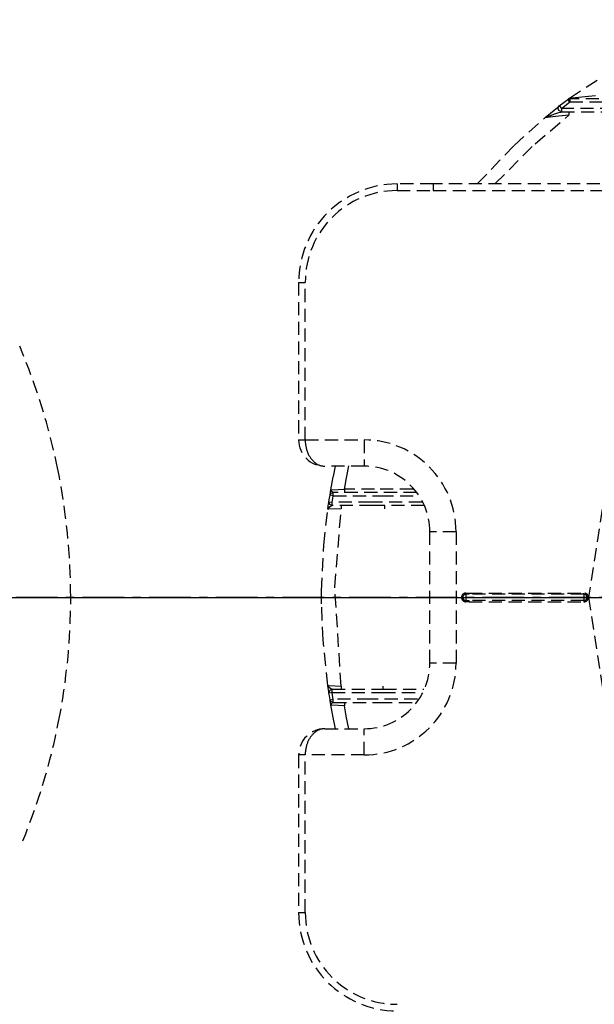
# Model space of a CAD drawing. Units: millimetres. Extents: x 39214 to 42623, y 314 to 2767.
# Drawn here: x 42106 to 42194, y 2268 to 2418 of the extents above; entities that cross this region are included whole.
import ezdxf

# ---------------------------------------------------------------- set-up
doc = ezdxf.new("R2010")
doc.units = ezdxf.units.MM
doc.linetypes.add('CENTER', pattern=[10.16, 6.35, -1.27, 1.27, -1.27])
doc.linetypes.add('DASHED', pattern=[3, 2, -1])
doc.layers.add('1', color=7, linetype='Continuous')

msp = doc.modelspace()

# ---------------------------------------------------------------- linework, layer by layer
at = {"layer": '1', "linetype": 'DASHED'}
for p, q in [((42163.85, 2392.72), (42163.85, 2391.72)), ((42169.35, 2392.72), (42163.85, 2392.72)), ((42163.85, 2391.72), (42169.35, 2391.72)), ((42169.35, 2392.72), (42169.35, 2391.72)), ((42242.77, 2392.72), (42169.35, 2392.72)), ((42169.35, 2391.72), (42242.77, 2391.72)), ((42148.85, 2377.72), (42149.85, 2377.72)), ((42148.85, 2377.72), (42148.85, 2353.72)), ((42149.85, 2353.72), (42149.85, 2377.72)), ((42148.85, 2353.72), (42149.85, 2353.72)), ((42149.85, 2353.72), (42158.85, 2353.72)), ((42158.85, 2353.72), (42158.85, 2349.72)), ((42158.85, 2349.72), (42152.85, 2349.72)), ((42166.85, 2345.72), (42154.12, 2345.72)), ((42172.85, 2339.72), (42168.85, 2339.72)), ((42168.85, 2319.72), (42168.85, 2339.72)), ((42172.85, 2339.72), (42172.85, 2319.72)), ((42174.35, 2330.2), (42174.35, 2330.39)), ((42174.35, 2330.39), (42174.85, 2330.39)), ((42174.35, 2330.2), (42174.35, 2329.24)), ((42174.85, 2330.2), (42174.35, 2330.2)), ((42174.85, 2330.2), (42174.85, 2330.39)), ((42174.85, 2330.39), (42192.35, 2330.39)), ((42192.35, 2330.2), (42174.85, 2330.2)), ((42192.35, 2330.2), (42192.35, 2330.39)), ((42192.35, 2330.2), (42192.35, 2329.24)), ((42173.87, 2329.72), (42173.68, 2329.72)), ((42174.35, 2329.24), (42174.35, 2329.05)), ((42174.35, 2329.24), (42174.85, 2329.24)), ((42174.85, 2329.05), (42174.35, 2329.05)), ((42174.85, 2329.05), (42174.85, 2329.24)), ((42192.35, 2329.24), (42174.85, 2329.24)), ((42174.85, 2329.05), (42192.35, 2329.05)), ((42192.35, 2329.24), (42192.35, 2329.05)), ((42172.85, 2319.72), (42168.85, 2319.72)), ((42152.85, 2309.72), (42158.85, 2309.72)), ((42158.85, 2305.72), (42158.85, 2309.72)), ((42149.85, 2305.72), (42148.85, 2305.72)), ((42148.85, 2305.72), (42148.85, 2281.72)), ((42158.85, 2305.72), (42149.85, 2305.72)), ((42149.85, 2281.72), (42149.85, 2305.72)), ((42148.85, 2281.72), (42149.85, 2281.72))]:
    msp.add_line(p, q, dxfattribs=at)
at = {"layer": '1', "linetype": 'CENTER'}
msp.add_line((42579.45, 2329.72), (41708.2, 2329.72), dxfattribs=at)
msp.add_line((42579.45, 2329.72), (41708.2, 2329.72), dxfattribs=at)
at = {"layer": '1', "linetype": 'DASHED'}
for points in [[(42190.15, 2405.82, 0), (42201.37, 2413.15, 0), (42210.84, 2417.76, 0)], [(42188.59, 2404.61, 0), (42189.31, 2405.18, 0), (42189.88, 2405.61, 0)], [(42188.9, 2404.22, 0), (42189.62, 2404.78, 0), (42190.19, 2405.22, 0)], [(42189.88, 2405.61, 0), (42190.05, 2405.7, 0), (42190.19, 2405.72, 0)], [(42190.19, 2405.22, 0), (42189.91, 2405.58, 0), (42189.89, 2405.61, 0), (42189.88, 2405.61, 0), (42189.88, 2405.61, 0), (42189.88, 2405.61, 0)], [(42189.95, 2405.67, 0), (42190, 2405.71, 0), (42190.05, 2405.74, 0), (42190.1, 2405.78, 0), (42190.15, 2405.82, 0)], [(42190.15, 2405.82, 0), (42190.16, 2405.82, 0), (42190.17, 2405.82, 0), (42190.19, 2405.82, 0), (42190.27, 2405.83, 0), (42190.5, 2405.85, 0), (42191.05, 2405.91, 0), (42192.01, 2406.01, 0), (42193.04, 2406.11, 0), (42194.09, 2406.22, 0)], [(42227.5, 2405.72, 0), (42206.61, 2405.72, 0), (42190.19, 2405.72, 0)], [(42190.19, 2405.72, 0), (42190.19, 2405.72, 0), (42190.19, 2405.72, 0), (42190.19, 2405.72, 0), (42190.19, 2405.68, 0), (42190.19, 2405.22, 0)], [(42190.19, 2405.22, 0), (42210.98, 2405.22, 0), (42227.32, 2405.22, 0)], [(42186.42, 2402.83, 0), (42187.22, 2403.5, 0), (42187.78, 2403.96, 0), (42188.3, 2404.38, 0), (42188.59, 2404.61, 0)], [(42186.42, 2402.83, 0), (42186.78, 2403.01, 0), (42187.22, 2403.17, 0), (42187.9, 2403.4, 0), (42188.53, 2403.6, 0), (42188.8, 2403.69, 0), (42188.87, 2403.71, 0), (42188.9, 2403.72, 0)], [(42188.4, 2404.22, 0), (42188.46, 2404.46, 0), (42188.59, 2404.61, 0)], [(42188.9, 2403.72, 0), (42188.52, 2403.9, 0), (42188.4, 2404.22, 0)], [(42188.59, 2404.61, 0), (42188.59, 2404.61, 0), (42188.59, 2404.61, 0), (42188.59, 2404.61, 0), (42188.62, 2404.58, 0), (42188.9, 2404.22, 0)], [(42188.9, 2404.22, 0), (42188.9, 2403.76, 0), (42188.9, 2403.72, 0), (42188.9, 2403.72, 0), (42188.9, 2403.72, 0), (42188.9, 2403.72, 0)], [(42227.34, 2404.22, 0), (42205.81, 2404.22, 0), (42188.9, 2404.22, 0)], [(42188.9, 2403.72, 0), (42210.56, 2403.72, 0), (42227.57, 2403.72, 0)], [(42190.06, 2403.72, 0), (42190.06, 2403.72, 0), (42190.06, 2403.72, 0), (42190.06, 2403.72, 0), (42190.06, 2403.68, 0), (42190.06, 2403.22, 0)], [(42176.13, 2392.78, 0), (42181.7, 2398.6, 0), (42186.42, 2402.83, 0)], [(42178.8, 2392.77, 0), (42184.89, 2398.85, 0), (42190.06, 2403.22, 0)], [(42190.06, 2403.22, 0), (42188.53, 2403.06, 0), (42187.6, 2402.96, 0), (42186.8, 2402.87, 0), (42186.42, 2402.83, 0)], [(42186.42, 2402.83, 0), (42186.52, 2402.9, 0), (42186.62, 2402.95, 0)], [(42235.57, 2389.87, 0), (42218.34, 2380.6, 0), (42204.76, 2366.56, 0), (42196.05, 2349.08, 0), (42193.04, 2329.78, 0), (42196.02, 2310.48, 0), (42204.68, 2292.98, 0), (42218.23, 2278.92, 0), (42235.51, 2269.58, 0)], [(42149.85, 2353.72, 0), (42149.85, 2353.59, 0), (42149.85, 2353.47, 0), (42149.86, 2353.34, 0), (42149.87, 2353.22, 0), (42149.89, 2353.09, 0), (42149.9, 2352.97, 0), (42149.92, 2352.85, 0), (42149.94, 2352.72, 0), (42149.97, 2352.6, 0), (42150, 2352.48, 0), (42150.03, 2352.36, 0), (42150.06, 2352.25, 0), (42150.1, 2352.13, 0), (42150.13, 2352.01, 0), (42150.18, 2351.9, 0), (42150.22, 2351.79, 0), (42150.27, 2351.68, 0), (42150.32, 2351.57, 0), (42150.37, 2351.47, 0), (42150.42, 2351.37, 0), (42150.48, 2351.27, 0), (42150.54, 2351.17, 0), (42150.6, 2351.07, 0), (42150.66, 2350.98, 0), (42150.73, 2350.89, 0), (42150.8, 2350.8, 0), (42150.87, 2350.72, 0), (42150.94, 2350.64, 0), (42151.01, 2350.56, 0), (42151.09, 2350.48, 0), (42151.16, 2350.41, 0), (42151.24, 2350.34, 0), (42151.32, 2350.27, 0), (42151.4, 2350.21, 0), (42151.49, 2350.15, 0), (42151.57, 2350.1, 0), (42151.66, 2350.05, 0), (42151.74, 2350, 0), (42151.83, 2349.95, 0), (42151.92, 2349.91, 0), (42152.01, 2349.88, 0), (42152.1, 2349.84, 0), (42152.19, 2349.81, 0), (42152.29, 2349.79, 0), (42152.38, 2349.77, 0), (42152.47, 2349.75, 0), (42152.57, 2349.74, 0), (42152.66, 2349.73, 0), (42152.75, 2349.72, 0), (42152.85, 2349.72, 0)], [(42153.77, 2346.13, 0), (42154.14, 2348.15, 0), (42154.47, 2349.73, 0)], [(42155.82, 2346.22, 0), (42156.19, 2348.2, 0), (42156.52, 2349.75, 0)], [(42153.47, 2344.29, 0), (42153.56, 2344.86, 0), (42153.63, 2345.3, 0)], [(42153.63, 2345.3, 0), (42153.65, 2345.43, 0), (42153.68, 2345.61, 0), (42153.72, 2345.86, 0), (42153.77, 2346.13, 0)], [(42153.63, 2345.3, 0), (42153.83, 2345.62, 0), (42154.12, 2345.72, 0)], [(42154.12, 2345.22, 0), (42153.67, 2345.29, 0), (42153.63, 2345.3, 0), (42153.63, 2345.3, 0), (42153.63, 2345.3, 0), (42153.63, 2345.3, 0)], [(42153.77, 2346.13, 0), (42153.78, 2346.13, 0), (42153.93, 2346.14, 0), (42155.82, 2346.22, 0)], [(42154.12, 2345.72, 0), (42153.85, 2345.87, 0), (42153.77, 2346.13, 0)], [(42153.96, 2344.22, 0), (42154.05, 2344.78, 0), (42154.12, 2345.22, 0)], [(42154.12, 2345.22, 0), (42154.12, 2345.68, 0), (42154.12, 2345.72, 0), (42154.12, 2345.72, 0), (42154.12, 2345.72, 0)], [(42154.12, 2345.22, 0), (42161.31, 2345.22, 0), (42166.96, 2345.22, 0)], [(42166.27, 2346.22, 0), (42160.42, 2346.22, 0), (42155.82, 2346.22, 0)], [(42155.82, 2346.22, 0), (42155.82, 2345.76, 0), (42155.82, 2345.72, 0), (42155.82, 2345.72, 0), (42155.82, 2345.72, 0), (42155.82, 2345.72, 0)], [(42153.3, 2343.15, 0), (42153.37, 2343.67, 0), (42153.42, 2343.97, 0), (42153.45, 2344.2, 0), (42153.47, 2344.29, 0)], [(42153.3, 2343.15, 0), (42153.63, 2343.56, 0), (42153.83, 2343.68, 0), (42153.96, 2343.72, 0)], [(42153.46, 2344.22, 0), (42153.46, 2344.26, 0), (42153.47, 2344.29, 0)], [(42153.96, 2343.72, 0), (42153.58, 2343.9, 0), (42153.46, 2344.22, 0)], [(42153.47, 2344.29, 0), (42153.47, 2344.29, 0), (42153.47, 2344.29, 0), (42153.47, 2344.29, 0), (42153.51, 2344.29, 0), (42153.96, 2344.22, 0)], [(42153.96, 2343.72, 0), (42153.96, 2343.72, 0), (42153.96, 2343.72, 0), (42153.96, 2343.76, 0), (42153.96, 2344.22, 0)], [(42167.65, 2344.22, 0), (42159.98, 2344.22, 0), (42153.96, 2344.22, 0)], [(42167.99, 2343.72, 0), (42160.13, 2343.72, 0), (42153.96, 2343.72, 0)], [(42155.33, 2343.72, 0), (42155.33, 2343.72, 0), (42155.33, 2343.72, 0), (42155.33, 2343.72, 0), (42155.33, 2343.68, 0), (42155.33, 2343.22, 0)], [(42161.94, 2343.72, 0), (42161.94, 2343.72, 0), (42161.94, 2343.72, 0), (42161.94, 2343.72, 0), (42161.94, 2343.68, 0), (42161.94, 2343.22, 0)], [(42152.35, 2330.72, 0), (42152.68, 2337.69, 0), (42153.3, 2343.15, 0)], [(42155.33, 2343.22, 0), (42153.45, 2343.15, 0), (42153.31, 2343.15, 0), (42153.3, 2343.15, 0), (42153.3, 2343.15, 0)], [(42155.33, 2316.22, 0), (42154.36, 2331.34, 0), (42155.33, 2343.22, 0)], [(42152.35, 2328.72, 0), (42152.35, 2329.84, 0), (42152.35, 2330.72, 0)], [(42153.3, 2316.29, 0), (42152.57, 2323.23, 0), (42152.35, 2328.72, 0)], [(42153.47, 2315.14, 0), (42153.44, 2315.35, 0), (42153.4, 2315.62, 0), (42153.35, 2315.95, 0), (42153.3, 2316.29, 0)], [(42153.96, 2315.72, 0), (42153.74, 2315.81, 0), (42153.53, 2315.96, 0), (42153.3, 2316.29, 0)], [(42153.3, 2316.29, 0), (42153.31, 2316.29, 0), (42153.46, 2316.28, 0), (42155.33, 2316.22, 0)], [(42153.46, 2315.22, 0), (42153.64, 2315.6, 0), (42153.96, 2315.72, 0)], [(42153.47, 2315.14, 0), (42153.46, 2315.18, 0), (42153.46, 2315.22, 0)], [(42153.96, 2315.22, 0), (42153.51, 2315.15, 0), (42153.47, 2315.14, 0), (42153.47, 2315.14, 0), (42153.47, 2315.14, 0), (42153.47, 2315.14, 0)], [(42153.63, 2314.14, 0), (42153.54, 2314.7, 0), (42153.47, 2315.14, 0)], [(42153.96, 2315.72, 0), (42161.78, 2315.72, 0), (42167.92, 2315.72, 0)], [(42153.96, 2315.22, 0), (42153.96, 2315.68, 0), (42153.96, 2315.72, 0), (42153.96, 2315.72, 0), (42153.96, 2315.72, 0)], [(42154.12, 2314.22, 0), (42154.03, 2314.78, 0), (42153.96, 2315.22, 0)], [(42153.96, 2315.22, 0), (42161.6, 2315.22, 0), (42167.6, 2315.22, 0)], [(42155.33, 2316.22, 0), (42155.33, 2315.76, 0), (42155.33, 2315.72, 0), (42155.33, 2315.72, 0), (42155.33, 2315.72, 0), (42155.33, 2315.72, 0)], [(42161.67, 2316.22, 0), (42161.67, 2315.76, 0), (42161.67, 2315.72, 0), (42161.67, 2315.72, 0), (42161.67, 2315.72, 0), (42161.67, 2315.72, 0)], [(42153.63, 2314.14, 0), (42153.63, 2314.14, 0), (42153.63, 2314.14, 0), (42153.63, 2314.14, 0), (42153.67, 2314.14, 0), (42154.12, 2314.22, 0)], [(42153.77, 2313.3, 0), (42153.7, 2313.72, 0), (42153.66, 2313.93, 0), (42153.64, 2314.08, 0), (42153.63, 2314.14, 0)], [(42154.12, 2313.72, 0), (42153.77, 2313.87, 0), (42153.63, 2314.14, 0)], [(42153.77, 2313.3, 0), (42153.9, 2313.62, 0), (42154.12, 2313.72, 0)], [(42154.12, 2313.72, 0), (42154.12, 2313.72, 0), (42154.12, 2313.72, 0), (42154.12, 2313.76, 0), (42154.12, 2314.22, 0)], [(42166.96, 2314.22, 0), (42159.77, 2314.22, 0), (42154.12, 2314.22, 0)], [(42154.12, 2313.72, 0), (42161.13, 2313.72, 0), (42166.64, 2313.72, 0)], [(42155.82, 2313.72, 0), (42155.82, 2313.72, 0), (42155.82, 2313.72, 0), (42155.82, 2313.72, 0), (42155.82, 2313.68, 0), (42155.82, 2313.22, 0)], [(42154.47, 2309.71, 0), (42154.06, 2311.72, 0), (42153.77, 2313.3, 0)], [(42155.82, 2313.22, 0), (42153.93, 2313.3, 0), (42153.78, 2313.3, 0), (42153.77, 2313.3, 0), (42153.77, 2313.3, 0)], [(42156.52, 2309.68, 0), (42156.11, 2311.66, 0), (42155.82, 2313.22, 0)], [(42152.85, 2309.72, 0), (42152.75, 2309.72, 0), (42152.66, 2309.71, 0), (42152.57, 2309.7, 0), (42152.47, 2309.69, 0), (42152.38, 2309.67, 0), (42152.29, 2309.65, 0), (42152.19, 2309.62, 0), (42152.1, 2309.59, 0), (42152.01, 2309.56, 0), (42151.92, 2309.52, 0), (42151.83, 2309.48, 0), (42151.74, 2309.44, 0), (42151.66, 2309.39, 0), (42151.57, 2309.34, 0), (42151.49, 2309.28, 0), (42151.4, 2309.22, 0), (42151.32, 2309.16, 0), (42151.24, 2309.1, 0), (42151.16, 2309.03, 0), (42151.09, 2308.95, 0), (42151.01, 2308.88, 0), (42150.94, 2308.8, 0), (42150.87, 2308.72, 0), (42150.8, 2308.63, 0), (42150.73, 2308.55, 0), (42150.66, 2308.46, 0), (42150.6, 2308.36, 0), (42150.54, 2308.27, 0), (42150.48, 2308.17, 0), (42150.42, 2308.07, 0), (42150.37, 2307.97, 0), (42150.32, 2307.86, 0), (42150.27, 2307.75, 0), (42150.22, 2307.64, 0), (42150.18, 2307.53, 0), (42150.13, 2307.42, 0), (42150.1, 2307.31, 0), (42150.06, 2307.19, 0), (42150.03, 2307.07, 0), (42150, 2306.95, 0), (42149.97, 2306.83, 0), (42149.94, 2306.71, 0), (42149.92, 2306.59, 0), (42149.9, 2306.47, 0), (42149.89, 2306.34, 0), (42149.87, 2306.22, 0), (42149.86, 2306.09, 0), (42149.85, 2305.97, 0), (42149.85, 2305.84, 0), (42149.85, 2305.72, 0)]]:
    msp.add_polyline3d(points, dxfattribs=at)
at = {"layer": '1', "linetype": 'Continuous'}
msp.add_polyline3d([(41846.27, 2329.72, 0), (41977.04, 2329.72, 0), (42062.27, 2329.72, 0), (42147.93, 2329.72, 0), (42233.97, 2329.72, 0)], dxfattribs=at)
at = {"layer": '1', "linetype": 'DASHED'}
for centre, radius, start, end in [((42163.85, 2377.72), 15, 90, 180), ((42163.85, 2377.72), 14, 90, 180), ((42015.74, 2329.62), 98.37, 11.5042, 22.9536), ((42152.85, 2353.72), 4, 180, 270), ((42158.85, 2339.72), 14, 0, 90), ((42158.85, 2339.72), 10, 0, 90), ((42016.16, 2329.71), 97.94, 0.0048, 11.5042), ((42174.35, 2329.72), 0.671, 90, 180), ((42174.35, 2329.72), 0.479, 90, 180), ((42192.35, 2329.72), 0.671, 270, 90), ((42192.35, 2329.72), 0.479, 270, 90), ((42016.2, 2329.7), 97.9, 348.8697, 0.0075), ((42174.35, 2329.72), 0.671, 180, 270), ((42174.35, 2329.72), 0.479, 180, 270), ((42158.85, 2319.72), 10, 270, 0), ((42158.85, 2319.72), 14, 270, 0), ((42016.06, 2329.73), 98.04, 337.7484, 348.8697), ((42152.85, 2305.72), 4, 90, 180), ((42163.85, 2281.72), 15, 180, 270), ((42163.85, 2281.72), 14, 180, 270)]:
    msp.add_arc(centre, radius, start, end, dxfattribs=at)

doc.saveas('drawing.dxf')
